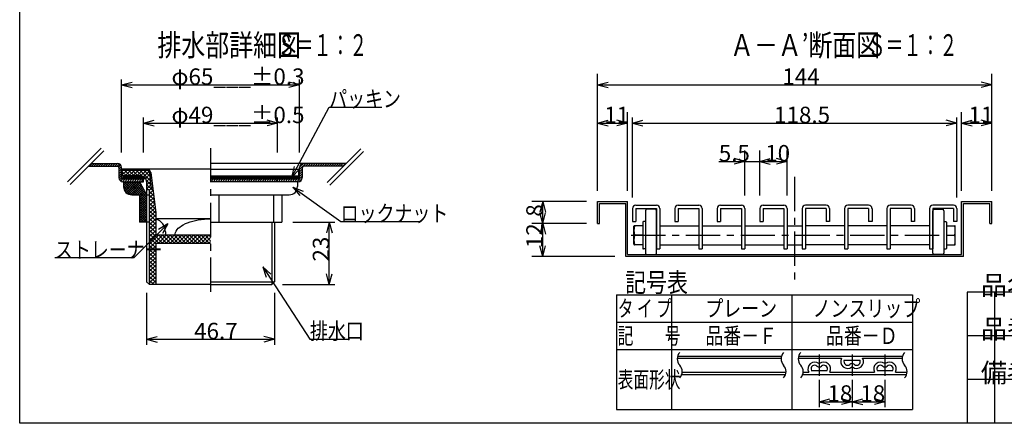
# Model space of a CAD drawing. Extents: x 72 to 1733, y 70 to 1152.
# Drawn here: x 72 to 1151, y 72 to 515 of the extents above; entities that cross this region are included whole.
import ezdxf

# ---------------------------------------------------------------- set-up
doc = ezdxf.new("R2010")
doc.units = 0
doc.header["$LTSCALE"] = 6
doc.header["$MEASUREMENT"] = 0
doc.linetypes.add('CENTER1', pattern=[10, 6.25, -1.25, 1.25, -1.25])
for name, color, linetype in [('_0-7_枠細線', 7, 'CONTINUOUS'), ('_0-8_枠中線', 7, 'CONTINUOUS'), ('_1-2_極細2', 7, 'CONTINUOUS'), ('_1-3_細線2', 7, 'CONTINUOUS'), ('_1-5_寸法2', 7, 'CONTINUOUS')]:
    doc.layers.add(name, color=color, linetype=linetype)
doc.styles.get("Standard").update_dxf_attribs({"font": 'txt', "bigfont": 'bigfont.shx'})
doc.styles.add('TATEGAKI', font='txt', dxfattribs={"bigfont": 'bigfont.shx'})

msp = doc.modelspace()

# ---------------------------------------------------------------- linework, layer by layer
at = {"layer": '_0-7_枠細線', "color": 5, "linetype": 'Continuous'}
for p, q in [((1140, 216), (1140, 72)), ((726, 213), (1050, 213)), ((726, 213), (726, 87)), ((786, 213), (786, 87)), ((918, 213), (918, 87)), ((1050, 213), (1050, 87)), ((726, 183), (1050, 183)), ((1422, 168), (1110, 168)), ((726, 153), (1050, 153)), ((792.4, 143.3), (906.2, 143.3)), ((792.8, 145.7), (906.7, 145.7)), ((925, 143.3), (972.5, 143.3)), ((925.4, 145.7), (1039.3, 145.7)), ((975.3, 141.3), (992.7, 141.3)), ((995.5, 143.3), (1038.8, 143.3)), ((939.3, 130.1), (956.7, 130.1)), ((1011.3, 130.1), (1028.7, 130.1)), ((797.3, 125.7), (911.2, 125.7)), ((797.8, 128.1), (911.6, 128.1)), ((929.9, 125.7), (1043.8, 125.7)), ((930.4, 128.1), (936.5, 128.1)), ((948, 119.7), (948, 89.7)), ((959.5, 128.1), (1008.5, 128.1)), ((984, 119.7), (984, 89.7)), ((1020, 119.7), (1020, 89.7)), ((1031.5, 128.1), (1044.2, 128.1)), ((1494, 120), (1110, 120)), ((948, 95.7), (959.6, 98.8)), ((984, 95.7), (972.4, 98.8)), ((984, 95.7), (995.6, 98.8)), ((1020, 95.7), (1008.4, 98.8)), ((726, 87), (1050, 87)), ((948, 95.7), (959.6, 92.6)), ((948, 95.7), (984, 95.7)), ((984, 95.7), (972.4, 92.6)), ((984, 95.7), (995.6, 92.6)), ((984, 95.7), (1020, 95.7)), ((1020, 95.7), (1008.4, 92.6))]:
    msp.add_line(p, q, dxfattribs=at)
at = {"layer": '_0-7_枠細線', "color": 5, "linetype": 'CENTER1'}
for p, q in [((948, 147.4), (948, 124.2)), ((984, 147.4), (984, 124.2)), ((1020, 147.4), (1020, 124.2))]:
    msp.add_line(p, q, dxfattribs=at)
at = {"layer": '_0-7_枠細線', "color": 5, "linetype": 'Continuous'}
for centre, radius, start, end in [((802.7, 142.7), 10.3, 137.5616, 222.4384), ((916.5, 142.7), 10.3, 137.5616, 222.4384), ((935.3, 142.7), 10.3, 137.5616, 222.4384), ((979, 139.7), 7.46, 151.1464, 308.6822), ((979, 139.7), 4, 156.4218, 308.6822), ((989, 139.7), 7.46, 231.3178, 28.8536), ((989, 139.7), 4, 231.3178, 23.5782), ((1049.1, 142.7), 10.3, 137.5616, 222.4384), ((787.5, 128.7), 10.3, 317.5616, 42.4384), ((901.3, 128.7), 10.3, 317.5616, 42.4384), ((920.1, 128.7), 10.3, 317.5616, 42.4384), ((943, 131.7), 7.46, 51.3178, 208.8536), ((943, 131.7), 4, 51.3178, 203.5782), ((948, 137.9), 4, 231.3178, 308.6822), ((948, 137.9), 0.54, 231.3178, 308.6822), ((953, 131.7), 7.46, 331.1464, 128.6822), ((953, 131.7), 4, 336.4218, 128.6822), ((984, 133.5), 4, 51.3178, 128.6822), ((984, 133.5), 0.54, 51.3178, 128.6822), ((1015, 131.7), 7.46, 51.3178, 208.8536), ((1015, 131.7), 4, 51.3178, 203.5782), ((1020, 137.9), 4, 231.3178, 308.6822), ((1020, 137.9), 0.54, 231.3178, 308.6822), ((1025, 131.7), 7.46, 331.1464, 128.6822), ((1025, 131.7), 4, 336.4218, 128.6822), ((1033.9, 128.7), 10.3, 317.5616, 42.4384)]:
    msp.add_arc(centre, radius, start, end, dxfattribs=at)
at = {"layer": '_0-8_枠中線', "color": 5, "linetype": 'Continuous'}
for p, q in [((72, 72), (72, 1152)), ((1710, 216), (1110, 216)), ((1110, 216), (1110, 72)), ((1710, 72), (72, 72))]:
    msp.add_line(p, q, dxfattribs=at)
at = {"layer": '_1-2_極細2', "color": 2, "linetype": 'Continuous'}
for p, q in [((161.4, 373.7), (124.3, 336.7)), ((164.2, 370.9), (127.2, 333.8)), ((445.9, 373.1), (408.9, 336)), ((448.7, 370.2), (411.7, 333.2)), ((148.3, 354.1), (151.3, 357.1)), ((150.5, 357.1), (179.1, 357.1)), ((150.8, 354.1), (153.8, 357.1)), ((153.4, 354.1), (156.4, 357.1)), ((155.9, 354.1), (158.9, 357.1)), ((158.5, 354.1), (161.5, 357.1)), ((161, 354.1), (164, 357.1)), ((163.6, 354.1), (166.6, 357.1)), ((166.1, 354.1), (169.1, 357.1)), ((168.6, 354.1), (171.6, 357.1)), ((171.2, 354.1), (174.2, 357.1)), ((173.7, 354.1), (176.7, 357.1)), ((176.3, 354.1), (179.3, 357.1)), ((178.8, 354.1), (181.3, 356.6)), ((383.1, 357.1), (281.1, 357.1)), ((378.6, 352.8), (382.9, 357.1)), ((382.2, 353.8), (385.5, 357.1)), ((430, 357.1), (383.1, 357.1)), ((385, 354.1), (388, 357.1)), ((387.6, 354.1), (390.6, 357.1)), ((390.1, 354.1), (393.1, 357.1)), ((392.7, 354.1), (395.7, 357.1)), ((395.2, 354.1), (398.2, 357.1)), ((397.8, 354.1), (400.8, 357.1)), ((400.3, 354.1), (403.3, 357.1)), ((402.8, 354.1), (405.8, 357.1)), ((405.4, 354.1), (408.4, 357.1)), ((407.9, 354.1), (410.9, 357.1)), ((410.5, 354.1), (413.5, 357.1)), ((413, 354.1), (416, 357.1)), ((415.6, 354.1), (418.6, 357.1)), ((418.1, 354.1), (421.1, 357.1)), ((420.7, 354.1), (423.7, 357.1)), ((423.2, 354.1), (426.2, 357.1)), ((425.8, 354.1), (428.8, 357.1)), ((147.5, 354.1), (179.1, 354.1)), ((180.5, 353.2), (182.6, 355.4)), ((180.6, 350.8), (183.5, 353.7)), ((180.6, 352.6), (180.6, 341.5)), ((180.6, 348.2), (183.6, 351.2)), ((180.6, 345.7), (183.6, 348.7)), ((180.6, 343.1), (183.6, 346.1)), ((183.6, 341.5), (183.6, 352.6)), ((184.3, 344.5), (189.2, 349.3)), ((184.3, 348.7), (184.9, 349.3)), ((188.9, 343.3), (184.3, 347.9)), ((184.6, 349.3), (186.1, 350.8)), ((193.1, 343.3), (187.1, 349.3)), ((187.4, 343.3), (193.4, 349.3)), ((188.8, 349.3), (190.3, 350.8)), ((197.4, 343.3), (191.4, 349.3)), ((191.7, 343.3), (197.7, 349.3)), ((193.1, 349.3), (194.6, 350.8)), ((201.6, 343.3), (195.6, 349.3)), ((195.9, 343.3), (201.9, 349.3)), ((197.3, 349.3), (198.8, 350.8)), ((205.9, 343.3), (199.9, 349.3)), ((200.2, 343.3), (206.2, 349.3)), ((201.5, 349.3), (203, 350.8)), ((215.1, 338.3), (204.1, 349.3)), ((204.4, 343.3), (210.4, 349.3)), ((205.8, 349.3), (207.3, 350.8)), ((207.9, 342.6), (213.5, 348.2)), ((214.5, 343.1), (208.3, 349.3)), ((210, 349.3), (211.5, 350.8)), ((213.3, 348.4), (214.4, 349.4)), ((214.3, 345.1), (215.6, 346.4)), ((378.6, 350.2), (381.9, 353.5)), ((378.6, 341.5), (378.6, 352.6)), ((378.6, 347.7), (381.6, 350.7)), ((378.6, 345.1), (381.6, 348.1)), ((378.6, 342.6), (381.6, 345.6)), ((381.6, 352.6), (381.6, 341.5)), ((427, 354.1), (383.1, 354.1)), ((180.7, 340.7), (183.6, 343.6)), ((181.4, 338.9), (183.6, 341.1)), ((182.7, 337.7), (185.1, 340)), ((184.6, 343.3), (184.3, 343.6)), ((184.7, 337), (187.6, 340)), ((185.1, 340), (188.4, 343.3)), ((185.1, 340.9), (187.5, 343.3)), ((185.1, 341.7), (186.7, 343.3)), ((185.1, 342.6), (185.8, 343.3)), ((188.4, 340), (185.1, 343.3)), ((187.5, 340), (185.1, 342.4)), ((186.7, 340), (185.1, 341.6)), ((185.8, 340), (185.1, 340.7)), ((185.1, 340), (207.6, 340)), ((185.1, 337), (207.6, 337)), ((185.8, 332.8), (190.1, 337)), ((185.8, 335.3), (187.5, 337)), ((185.8, 335.1), (198.3, 322.6)), ((185.9, 340), (189.2, 343.3)), ((189.2, 340), (185.9, 343.3)), ((185.9, 330.3), (192.6, 337)), ((186.4, 337), (200.8, 322.6)), ((186.5, 328.3), (195.2, 337)), ((186.7, 340), (190, 343.3)), ((190, 340), (186.7, 343.3)), ((187.2, 337), (190.2, 340)), ((187.3, 326.6), (197.7, 337)), ((187.6, 340), (190.9, 343.3)), ((190.9, 340), (187.6, 343.3)), ((188.4, 340), (191.7, 343.3)), ((191.7, 340), (188.4, 343.3)), ((188.5, 325.2), (200.3, 337)), ((189, 337), (211, 314.9)), ((189.3, 340), (192.6, 343.3)), ((192.6, 340), (189.3, 343.3)), ((189.7, 337), (192.7, 340)), ((189.9, 324.1), (202.8, 337)), ((190.1, 340), (193.4, 343.3)), ((193.4, 340), (190.1, 343.3)), ((191, 340), (194.3, 343.3)), ((194.3, 340), (191, 343.3)), ((191.5, 337), (211, 317.5)), ((191.6, 323.2), (204.1, 335.7)), ((191.8, 340), (195.1, 343.3)), ((195.1, 340), (191.8, 343.3)), ((192.3, 337), (195.3, 340)), ((192.7, 340), (196, 343.3)), ((196, 340), (192.7, 343.3)), ((193.5, 340), (196.8, 343.3)), ((196.8, 340), (193.5, 343.3)), ((194, 337), (211, 320)), ((194.4, 340), (197.7, 343.3)), ((197.7, 340), (194.4, 343.3)), ((194.8, 337), (197.8, 340)), ((195.2, 340), (198.5, 343.3)), ((198.5, 340), (195.2, 343.3)), ((196.1, 340), (199.4, 343.3)), ((199.4, 340), (196.1, 343.3)), ((196.6, 337), (211, 322.6)), ((196.9, 340), (200.2, 343.3)), ((200.2, 340), (196.9, 343.3)), ((197.4, 337), (200.4, 340)), ((197.8, 340), (201.1, 343.3)), ((201.1, 340), (197.8, 343.3)), ((198.6, 340), (201.9, 343.3)), ((201.9, 340), (198.6, 343.3)), ((199.1, 337), (208.2, 328)), ((199.5, 340), (202.8, 343.3)), ((202.8, 340), (199.5, 343.3)), ((199.9, 337), (202.9, 340)), ((200.3, 340), (203.6, 343.3)), ((203.6, 340), (200.3, 343.3)), ((201.2, 340), (204.5, 343.3)), ((204.5, 340), (201.2, 343.3)), ((201.7, 337), (205.3, 333.4)), ((202, 340), (205.3, 343.3)), ((205.3, 340), (202, 343.3)), ((202.5, 337), (205.5, 340)), ((206.2, 340), (202.9, 343.3)), ((202.9, 340), (206.1, 343.2)), ((207, 340), (203.7, 343.3)), ((203.7, 340), (206.8, 343.1)), ((207.9, 340), (204.6, 343.3)), ((204.6, 340), (207.4, 342.8)), ((205, 337), (207.6, 339.6)), ((208.7, 340), (205.4, 343.3)), ((205.4, 340), (208, 342.6)), ((206.3, 340), (208.5, 342.2)), ((209.6, 340), (206.4, 343.2)), ((207.1, 340), (209, 341.9)), ((207.6, 337), (207.6, 340)), ((207.6, 337), (207.6, 337)), ((210.4, 340.1), (207.8, 342.7)), ((208, 340), (209.4, 341.4)), ((208.8, 340), (209.8, 341)), ((209.7, 340), (210.1, 340.5)), ((210.1, 340.5), (214.3, 344.8)), ((211, 337.2), (214.8, 341)), ((215.8, 333.4), (211, 338.2)), ((211, 333), (215.3, 337.2)), ((214.8, 341.3), (216.1, 342.7)), ((215.2, 337.6), (216.6, 338.9)), ((215.7, 333.8), (217.1, 335.1)), ((281.1, 340.3), (284.1, 343.3)), ((281.1, 341.2), (283.2, 343.3)), ((281.1, 342), (282.4, 343.3)), ((281.1, 342.9), (281.5, 343.3)), ((284.1, 340), (281.1, 343)), ((283.2, 340), (281.1, 342.2)), ((282.4, 340), (281.1, 341.3)), ((281.5, 340), (281.1, 340.5)), ((354.6, 340), (281.1, 340)), ((281.1, 339.3), (281.8, 340)), ((354.6, 337), (281.1, 337)), ((281.4, 337), (284.4, 340)), ((281.6, 340), (284.9, 343.3)), ((284.9, 340), (281.6, 343.3)), ((282.5, 340), (285.8, 343.3)), ((285.8, 340), (282.5, 343.3)), ((283.3, 340), (286.6, 343.3)), ((286.6, 340), (283.3, 343.3)), ((283.9, 337), (286.9, 340)), ((284.2, 340), (287.5, 343.3)), ((287.5, 340), (284.2, 343.3)), ((285, 340), (288.3, 343.3)), ((288.3, 340), (285, 343.3)), ((285.9, 340), (289.2, 343.3)), ((289.2, 340), (285.9, 343.3)), ((286.5, 337), (289.5, 340)), ((286.7, 340), (290, 343.3)), ((290, 340), (286.7, 343.3)), ((287.5, 340), (290.8, 343.3)), ((290.8, 340), (287.5, 343.3)), ((288.4, 340), (291.7, 343.3)), ((291.7, 340), (288.4, 343.3)), ((289, 337), (292, 340)), ((289.2, 340), (292.5, 343.3)), ((292.5, 340), (289.2, 343.3)), ((290.1, 340), (293.4, 343.3)), ((293.4, 340), (290.1, 343.3)), ((290.9, 340), (294.2, 343.3)), ((294.2, 340), (290.9, 343.3)), ((291.6, 337), (294.6, 340)), ((291.8, 340), (295.1, 343.3)), ((295.1, 340), (291.8, 343.3)), ((292.6, 340), (295.9, 343.3)), ((295.9, 340), (292.6, 343.3)), ((293.5, 340), (296.8, 343.3)), ((296.8, 340), (293.5, 343.3)), ((294.1, 337), (297.1, 340)), ((294.3, 340), (297.6, 343.3)), ((297.6, 340), (294.3, 343.3)), ((295.2, 340), (298.5, 343.3)), ((298.5, 340), (295.2, 343.3)), ((296, 340), (299.3, 343.3)), ((299.3, 340), (296, 343.3)), ((296.6, 337), (299.6, 340)), ((296.9, 340), (300.2, 343.3)), ((300.2, 340), (296.9, 343.3)), ((297.7, 340), (301, 343.3)), ((301, 340), (297.7, 343.3)), ((298.6, 340), (301.9, 343.3)), ((301.9, 340), (298.6, 343.3)), ((299.2, 337), (302.2, 340)), ((299.4, 340), (302.7, 343.3)), ((302.7, 340), (299.4, 343.3)), ((300.3, 340), (303.6, 343.3)), ((303.6, 340), (300.3, 343.3)), ((301.1, 340), (304.4, 343.3)), ((304.4, 340), (301.1, 343.3)), ((301.7, 337), (304.7, 340)), ((302, 340), (305.3, 343.3)), ((305.3, 340), (302, 343.3)), ((302.8, 340), (306.1, 343.3)), ((306.1, 340), (302.8, 343.3)), ((303.7, 340), (307, 343.3)), ((307, 340), (303.7, 343.3)), ((304.3, 337), (307.3, 340)), ((304.5, 340), (307.8, 343.3)), ((307.8, 340), (304.5, 343.3)), ((305.4, 340), (308.7, 343.3)), ((308.7, 340), (305.4, 343.3)), ((306.2, 340), (309.5, 343.3)), ((309.5, 340), (306.2, 343.3)), ((306.8, 337), (309.8, 340)), ((307.1, 340), (310.4, 343.3)), ((310.4, 340), (307.1, 343.3)), ((307.9, 340), (311.2, 343.3)), ((311.2, 340), (307.9, 343.3)), ((308.8, 340), (312.1, 343.3)), ((312.1, 340), (308.8, 343.3)), ((309.4, 337), (312.4, 340)), ((309.6, 340), (312.9, 343.3)), ((312.9, 340), (309.6, 343.3)), ((310.5, 340), (313.8, 343.3)), ((313.8, 340), (310.5, 343.3)), ((311.3, 340), (314.6, 343.3)), ((314.6, 340), (311.3, 343.3)), ((311.9, 337), (314.9, 340)), ((312.2, 340), (315.5, 343.3)), ((315.5, 340), (312.2, 343.3)), ((313, 340), (316.3, 343.3)), ((316.3, 340), (313, 343.3)), ((313.9, 340), (317.2, 343.3)), ((317.2, 340), (313.9, 343.3)), ((314.5, 337), (317.5, 340)), ((314.7, 340), (318, 343.3)), ((318, 340), (314.7, 343.3)), ((315.5, 340), (318.8, 343.3)), ((318.8, 340), (315.5, 343.3)), ((316.4, 340), (319.7, 343.3)), ((319.7, 340), (316.4, 343.3)), ((317, 337), (320, 340)), ((317.2, 340), (320.5, 343.3)), ((320.5, 340), (317.2, 343.3)), ((318.1, 340), (321.4, 343.3)), ((321.4, 340), (318.1, 343.3)), ((318.9, 340), (322.2, 343.3)), ((322.2, 340), (318.9, 343.3)), ((319.6, 337), (322.6, 340)), ((319.8, 340), (323.1, 343.3)), ((323.1, 340), (319.8, 343.3)), ((320.6, 340), (323.9, 343.3)), ((323.9, 340), (320.6, 343.3)), ((321.5, 340), (324.8, 343.3)), ((324.8, 340), (321.5, 343.3)), ((322.1, 337), (325.1, 340)), ((322.3, 340), (325.6, 343.3)), ((325.6, 340), (322.3, 343.3)), ((323.2, 340), (326.5, 343.3)), ((326.5, 340), (323.2, 343.3)), ((324, 340), (327.3, 343.3)), ((327.3, 340), (324, 343.3)), ((324.6, 337), (327.6, 340)), ((324.9, 340), (328.2, 343.3)), ((328.2, 340), (324.9, 343.3)), ((325.7, 340), (329, 343.3)), ((329, 340), (325.7, 343.3)), ((326.6, 340), (329.9, 343.3)), ((329.9, 340), (326.6, 343.3)), ((327.2, 337), (330.2, 340)), ((327.4, 340), (330.7, 343.3)), ((330.7, 340), (327.4, 343.3)), ((328.3, 340), (331.6, 343.3)), ((331.6, 340), (328.3, 343.3)), ((329.1, 340), (332.4, 343.3)), ((332.4, 340), (329.1, 343.3)), ((329.7, 337), (332.7, 340)), ((330, 340), (333.3, 343.3)), ((333.3, 340), (330, 343.3)), ((330.8, 340), (334.1, 343.3)), ((334.1, 340), (330.8, 343.3)), ((331.7, 340), (335, 343.3)), ((335, 340), (331.7, 343.3)), ((332.3, 337), (335.3, 340)), ((332.5, 340), (335.8, 343.3)), ((335.8, 340), (332.5, 343.3)), ((333.4, 340), (336.7, 343.3)), ((336.7, 340), (333.4, 343.3)), ((334.2, 340), (337.5, 343.3)), ((337.5, 340), (334.2, 343.3)), ((334.8, 337), (337.8, 340)), ((335.1, 340), (338.4, 343.3)), ((338.4, 340), (335.1, 343.3)), ((335.9, 340), (339.2, 343.3)), ((339.2, 340), (335.9, 343.3)), ((336.8, 340), (340.1, 343.3)), ((340.1, 340), (336.8, 343.3)), ((337.4, 337), (340.4, 340)), ((337.6, 340), (340.9, 343.3)), ((340.9, 340), (337.6, 343.3)), ((338.5, 340), (341.8, 343.3)), ((341.8, 340), (338.5, 343.3)), ((339.3, 340), (342.6, 343.3)), ((342.6, 340), (339.3, 343.3)), ((339.9, 337), (342.9, 340)), ((340.2, 340), (343.5, 343.3)), ((343.5, 340), (340.2, 343.3)), ((341, 340), (344.3, 343.3)), ((344.3, 340), (341, 343.3)), ((341.9, 340), (345.2, 343.3)), ((345.2, 340), (341.9, 343.3)), ((342.5, 337), (345.5, 340)), ((342.7, 340), (346, 343.3)), ((346, 340), (342.7, 343.3)), ((343.6, 340), (346.9, 343.3)), ((346.9, 340), (343.6, 343.3)), ((344.4, 340), (347.7, 343.3)), ((347.7, 340), (344.4, 343.3)), ((345, 337), (348, 340)), ((345.2, 340), (348.5, 343.3)), ((348.5, 340), (345.2, 343.3)), ((346.1, 340), (349.4, 343.3)), ((349.4, 340), (346.1, 343.3)), ((346.9, 340), (350.2, 343.3)), ((350.2, 340), (346.9, 343.3)), ((347.6, 337), (350.6, 340)), ((347.8, 340), (351.1, 343.3)), ((351.1, 340), (347.8, 343.3)), ((348.6, 340), (351.9, 343.3)), ((351.9, 340), (348.6, 343.3)), ((349.5, 340), (352.8, 343.3)), ((352.8, 340), (349.5, 343.3)), ((350.1, 337), (353.1, 340)), ((350.3, 340), (353.6, 343.3)), ((353.6, 340), (350.3, 343.3)), ((351.2, 340), (354.5, 343.3)), ((354.5, 340), (351.2, 343.3)), ((352, 340), (355.3, 343.3)), ((355.3, 340), (352, 343.3)), ((352.6, 337), (354.6, 338.9)), ((352.9, 340), (356.2, 343.3)), ((356.2, 340), (352.9, 343.3)), ((353.7, 340), (357, 343.3)), ((357, 340), (353.7, 343.3)), ((354.6, 340), (357.9, 343.3)), ((357.9, 340), (354.6, 343.3)), ((377.1, 340), (354.6, 340)), ((354.6, 337), (354.6, 340)), ((354.6, 338.9), (355.6, 340)), ((377.1, 337), (354.6, 337)), ((355.2, 337), (358.2, 340)), ((355.4, 340), (358.7, 343.3)), ((358.7, 340), (355.4, 343.3)), ((356.3, 340), (359.6, 343.3)), ((359.6, 340), (356.3, 343.3)), ((357.1, 340), (360.4, 343.3)), ((360.4, 340), (357.1, 343.3)), ((357.7, 337), (360.7, 340)), ((358, 340), (361.3, 343.3)), ((361.3, 340), (358, 343.3)), ((358.8, 340), (362.1, 343.3)), ((362.1, 340), (358.8, 343.3)), ((359.7, 340), (363, 343.3)), ((363, 340), (359.7, 343.3)), ((360.3, 337), (363.3, 340)), ((360.5, 340), (363.8, 343.3)), ((363.8, 340), (360.5, 343.3)), ((361.4, 340), (364.7, 343.3)), ((364.7, 340), (361.4, 343.3)), ((362.2, 340), (365.5, 343.3)), ((365.5, 340), (362.2, 343.3)), ((362.8, 337), (365.8, 340)), ((363.1, 340), (366.4, 343.3)), ((366.4, 340), (363.1, 343.3)), ((363.9, 340), (367.2, 343.3)), ((367.2, 340), (363.9, 343.3)), ((364.8, 340), (368.1, 343.3)), ((368.1, 340), (364.8, 343.3)), ((365.4, 337), (368.4, 340)), ((365.6, 340), (368.9, 343.3)), ((368.9, 340), (365.6, 343.3)), ((366.5, 340), (369.8, 343.3)), ((369.8, 340), (366.5, 343.3)), ((367.3, 340), (370.6, 343.3)), ((370.6, 340), (367.3, 343.3)), ((367.9, 337), (370.9, 340)), ((368.2, 340), (371.5, 343.3)), ((371.5, 340), (368.2, 343.3)), ((369, 340), (372.3, 343.3)), ((372.3, 340), (369, 343.3)), ((369.9, 340), (373.2, 343.3)), ((373.2, 340), (369.9, 343.3)), ((370.5, 337), (373.5, 340)), ((370.7, 340), (374, 343.3)), ((374, 340), (370.7, 343.3)), ((371.6, 340), (374.9, 343.3)), ((374.9, 340), (371.6, 343.3)), ((372.4, 340), (375.7, 343.3)), ((375.7, 340), (372.4, 343.3)), ((373, 337), (376, 340)), ((373.2, 340), (376.5, 343.3)), ((376.5, 340), (373.2, 343.3)), ((377.1, 340.3), (374.1, 343.3)), ((374.1, 340), (377.1, 343)), ((377.1, 341.2), (374.9, 343.3)), ((374.9, 340), (377.1, 342.2)), ((375.6, 337), (381.6, 343)), ((377.1, 342), (375.8, 343.3)), ((375.8, 340), (377.1, 341.3)), ((377.1, 342.9), (376.6, 343.3)), ((376.6, 340), (377.1, 340.5)), ((378.3, 337.2), (381.4, 340.3)), ((185.8, 332.5), (195.7, 322.6)), ((186, 329.8), (193, 322.8)), ((193.6, 322.7), (205, 334.1)), ((196, 322.6), (205.8, 332.4)), ((198.6, 322.6), (206.7, 330.7)), ((201.1, 322.6), (207.6, 329.1)), ((203.1, 322), (208.5, 327.4)), ((203.1, 319.5), (209.4, 325.8)), ((203.1, 316.9), (210.2, 324.1)), ((218.1, 326.8), (211, 333.9)), ((211, 328.7), (215.8, 333.5)), ((212.4, 328.3), (211, 329.7)), ((214, 327.5), (216.4, 329.8)), ((214, 323.2), (218, 327.3)), ((218.7, 322), (214, 326.7)), ((216.2, 330), (217.5, 331.4)), ((203.1, 314.4), (211, 322.3)), ((203.1, 320.4), (211, 312.4)), ((203.1, 311.8), (211, 319.8)), ((203.1, 317.8), (211, 309.9)), ((203.1, 309.3), (211, 317.2)), ((203.1, 315.3), (211, 307.3)), ((203.1, 306.7), (211, 314.7)), ((214, 319), (218.5, 323.5)), ((219.3, 317.1), (214, 322.4)), ((214, 314.8), (219, 319.7)), ((219.9, 312.3), (214, 318.2)), ((214, 310.5), (219.5, 316)), ((220.5, 307.4), (214, 313.9)), ((705, 291.1), (705, 315.1)), ((705, 315.1), (738, 315.1)), ((707.1, 291.1), (707.1, 313)), ((707.1, 313), (735.9, 313)), ((735.9, 255.1), (735.9, 313)), ((738, 257.2), (738, 315.1)), ((1104, 257.2), (1104, 315.1)), ((1104, 315.1), (1137, 315.1)), ((1106.1, 255.1), (1106.1, 313)), ((1106.1, 313), (1134.9, 313)), ((1134.9, 291.1), (1134.9, 313)), ((1137, 291.1), (1137, 315.1)), ((203.1, 312.7), (211, 304.8)), ((203.1, 304.2), (211, 312.1)), ((203.1, 310.2), (211, 302.2)), ((203.1, 301.7), (211, 309.6)), ((203.1, 307.6), (211, 299.7)), ((203.1, 299.1), (211, 307.1)), ((203.1, 305.1), (211, 297.1)), ((203.1, 296.6), (211, 304.5)), ((203.1, 302.5), (211, 294.6)), ((214, 306.3), (219.9, 312.2)), ((221.1, 302.6), (214, 309.7)), ((214, 302), (220.4, 308.4)), ((221.1, 298.4), (214, 305.4)), ((214, 297.8), (220.9, 304.7)), ((203.1, 294), (211, 302)), ((203.1, 300), (210.4, 292.6)), ((203.1, 297.4), (207.9, 292.6)), ((203.1, 294.9), (205.4, 292.6)), ((204.2, 292.6), (211, 299.4)), ((206.8, 292.6), (211, 296.9)), ((209.3, 292.6), (211, 294.3)), ((221.1, 294.2), (214, 301.2)), ((214, 293.6), (221.1, 300.6)), ((221.1, 289.9), (214, 297)), ((214, 289.3), (221.1, 296.4)), ((221.1, 285.7), (214, 292.7)), ((214, 285.1), (221.1, 292.1)), ((221.1, 281.4), (214, 288.5)), ((214, 280.8), (221.1, 287.9)), ((229, 269.2), (214, 284.2)), ((214, 276.6), (221.1, 283.6)), ((705, 291.1), (707.1, 291.1)), ((1134.9, 291.1), (1137, 291.1)), ((224.8, 269.2), (214, 280)), ((214, 272.3), (221.1, 279.4)), ((214, 263.9), (228.4, 278.2)), ((214, 268.1), (224.2, 278.2)), ((221.1, 268.7), (214, 275.7)), ((221.1, 264.5), (214, 271.5)), ((223.6, 269.2), (232.6, 278.2)), ((233.3, 269.2), (224.3, 278.2)), ((227.9, 269.2), (236.9, 278.2)), ((237.5, 269.2), (228.5, 278.2)), ((232.1, 269.2), (241.1, 278.2)), ((241.8, 269.2), (232.8, 278.2)), ((236.4, 269.2), (245.4, 278.2)), ((246, 269.2), (237, 278.2)), ((240.6, 269.2), (249.6, 278.2)), ((250.3, 269.2), (241.3, 278.2)), ((244.9, 269.2), (253.9, 278.2)), ((254.5, 269.2), (245.5, 278.2)), ((249.1, 269.2), (258.1, 278.2)), ((258.7, 269.2), (249.7, 278.2)), ((253.3, 269.2), (262.3, 278.2)), ((263, 269.2), (254, 278.2)), ((257.6, 269.2), (266.6, 278.2)), ((267.2, 269.2), (258.2, 278.2)), ((261.8, 269.2), (270.8, 278.2)), ((271.5, 269.2), (262.5, 278.2)), ((266.1, 269.2), (275.1, 278.2)), ((275.7, 269.2), (266.7, 278.2)), ((270.3, 269.2), (279.3, 278.2)), ((280, 269.2), (271, 278.2)), ((274.6, 269.2), (281.1, 275.7)), ((281.1, 272.3), (275.2, 278.2)), ((278.8, 269.2), (281.1, 271.5)), ((281.1, 276.6), (279.4, 278.2)), ((754.7, 278.2), (745.6, 278.2)), ((1087.3, 278.2), (1096.4, 278.2)), ((221.1, 260.2), (214, 267.3)), ((214, 259.6), (221.1, 266.7)), ((221.1, 256), (214, 263)), ((214, 255.4), (221.1, 262.4)), ((221.1, 251.7), (214, 258.8)), ((214, 251.1), (221.1, 258.2)), ((221.1, 247.5), (214, 254.5)), ((214, 246.9), (221.1, 253.9)), ((221.1, 243.2), (214, 250.3)), ((214, 242.6), (221.1, 249.7)), ((1106.1, 255.1), (735.9, 255.1)), ((738, 257.2), (1104, 257.2)), ((221.1, 239), (214, 246)), ((214, 238.4), (221.1, 245.4)), ((221.1, 234.8), (214, 241.8)), ((214, 234.2), (221.1, 241.2)), ((221.1, 230.5), (214, 237.6)), ((214, 229.9), (221.1, 237)), ((221.1, 226.3), (214, 233.3)), ((214, 225.7), (221.1, 232.7)), ((218.9, 224.2), (214, 229.1)), ((216.8, 224.2), (221.1, 228.5)), ((214.6, 224.2), (214, 224.8)), ((221.1, 224.2), (221.1, 224.2))]:
    msp.add_line(p, q, dxfattribs=at)
at = {"layer": '_1-2_極細2', "color": 2, "linetype": 'CENTER1'}
for p, q in [((281.1, 373.8), (281.1, 209.8)), ((921, 342.3), (921, 228.8)), ((741.9, 278.2), (1101.3, 278.2))]:
    msp.add_line(p, q, dxfattribs=at)
at = {"layer": '_1-2_極細2', "color": 2, "linetype": 'Continuous'}
for centre, radius, start, end in [((179.1, 352.6), 4.5, 0, 90), ((383.1, 352.6), 4.5, 90, 180), ((179.1, 352.6), 1.5, 0, 90), ((383.1, 352.6), 1.5, 90, 180), ((185.1, 341.5), 4.5, 180, 270), ((185.1, 341.5), 1.5, 180, 270), ((377.1, 341.5), 4.5, 270, 360), ((377.1, 341.5), 1.5, 270, 360), ((768.3, 283.5), 23.3, 166.9643, 193.038), ((1073.7, 283.5), 23.3, 346.962, 13.0357), ((768.3, 273), 23.3, 166.962, 193.0357), ((1073.7, 273), 23.3, 346.9643, 13.038)]:
    msp.add_arc(centre, radius, start, end, dxfattribs=at)
at = {"layer": '_1-3_細線2', "color": 4, "linetype": 'Continuous'}
for p, q in [((211.1, 350.8), (184.3, 350.8)), ((184.3, 343.3), (184.3, 350.8)), ((211.1, 349.3), (184.3, 349.3)), ((281.1, 350.8), (211.1, 350.8)), ((214.1, 346.7), (216.2, 329.8)), ((215.6, 346.9), (221.1, 303.1)), ((281.1, 350.8), (377.8, 350.8)), ((377.8, 343.3), (377.8, 350.8)), ((205, 343.3), (184.3, 343.3)), ((185.1, 343.3), (185.1, 340)), ((210.4, 340), (185.1, 340)), ((185.8, 337), (203.4, 337)), ((185.8, 337), (185.8, 331.6)), ((203.4, 337), (211, 322.6)), ((211, 337.3), (211, 322.6)), ((281.1, 343.3), (377.8, 343.3)), ((281.1, 340), (377.1, 340)), ((376.3, 337), (376.3, 331.6)), ((377.1, 343.3), (377.1, 340)), ((211, 328.3), (214, 328.3)), ((214, 328.3), (214, 224.2)), ((217.7, 329.8), (216.2, 329.8)), ((194.8, 322.6), (203.1, 322.6)), ((203.1, 322.6), (203.1, 292.6)), ((211, 322.6), (211, 292.6)), ((211, 322.6), (214, 322.6)), ((281.1, 322.6), (367.3, 322.6)), ((290.1, 322.6), (290.1, 292.6)), ((350.1, 322.6), (350.1, 292.6)), ((359.1, 322.6), (359.1, 292.6)), ((221.1, 303.1), (221.1, 278.2)), ((743.3, 307.6), (743.3, 293.2)), ((746.9, 311.2), (769.7, 311.2)), ((746.9, 307.6), (769.7, 307.6)), ((746.9, 307.6), (746.9, 293.2)), ((757.7, 305.2), (757.7, 258.7)), ((768.2, 306.7), (759.2, 306.7)), ((769.7, 307.6), (769.7, 263.2)), ((769.7, 258.7), (769.7, 305.2)), ((773.3, 307.6), (773.3, 263.2)), ((789.8, 307.6), (789.8, 293.2)), ((793.4, 311.2), (816.2, 311.2)), ((793.4, 307.6), (816.2, 307.6)), ((793.4, 307.6), (793.4, 293.2)), ((816.2, 307.6), (816.2, 263.2)), ((819.8, 307.6), (819.8, 263.2)), ((836.3, 307.6), (836.3, 293.2)), ((839.9, 311.2), (862.7, 311.2)), ((839.9, 307.6), (862.7, 307.6)), ((839.9, 307.6), (839.9, 293.2)), ((862.7, 307.6), (862.7, 263.2)), ((866.3, 307.6), (866.3, 263.2)), ((882.8, 307.6), (882.8, 293.2)), ((886.4, 311.2), (909.2, 311.2)), ((886.4, 307.6), (909.2, 307.6)), ((886.4, 307.6), (886.4, 293.2)), ((909.2, 307.6), (909.2, 263.2)), ((912.8, 307.6), (912.8, 263.2)), ((929.3, 307.6), (929.3, 263.2)), ((955.7, 311.2), (932.9, 311.2)), ((955.7, 307.6), (932.9, 307.6)), ((932.9, 307.6), (932.9, 263.2)), ((955.7, 307.6), (955.7, 293.2)), ((959.3, 307.6), (959.3, 293.2)), ((975.7, 307.6), (975.7, 263.2)), ((1002.1, 311.2), (979.3, 311.2)), ((1002.1, 307.6), (979.3, 307.6)), ((979.3, 307.6), (979.3, 263.2)), ((1002.1, 307.6), (1002.1, 293.2)), ((1005.8, 307.6), (1005.8, 293.2)), ((1022.2, 307.6), (1022.2, 263.2)), ((1048.6, 311.2), (1025.8, 311.2)), ((1048.6, 307.6), (1025.8, 307.6)), ((1025.8, 307.6), (1025.8, 263.2)), ((1048.6, 307.6), (1048.6, 293.2)), ((1052.2, 307.6), (1052.2, 293.2)), ((1068.7, 307.6), (1068.7, 263.2)), ((1095.1, 311.2), (1072.3, 311.2)), ((1072.3, 307.6), (1072.3, 263.2)), ((1095.1, 307.6), (1072.3, 307.6)), ((1072.3, 258.7), (1072.3, 305.2)), ((1073.9, 306.7), (1082.9, 306.7)), ((1084.4, 305.2), (1084.4, 258.7)), ((1095.1, 307.6), (1095.1, 293.2)), ((1098.8, 307.6), (1098.8, 293.2)), ((211, 292.6), (203.1, 292.6)), ((211, 292.6), (211, 227.2)), ((214, 292.6), (211, 292.6)), ((281.1, 296.2), (221.1, 296.2)), ((253.5, 291), (256, 292)), ((256, 292), (258.7, 293)), ((258.7, 293), (261.6, 293.8)), ((261.6, 293.8), (264.6, 294.6)), ((264.6, 294.6), (267.7, 295.2)), ((267.7, 295.2), (271, 295.6)), ((271, 295.6), (274.3, 296)), ((274.3, 296), (277.7, 296.2)), ((277.7, 296.2), (281.1, 296.2)), ((281.1, 292.6), (359.1, 292.6)), ((348.1, 292.6), (348.1, 224.2)), ((351.1, 292.6), (351.1, 227.2)), ((743.3, 293.2), (746.9, 293.2)), ((754.7, 292.6), (754.7, 276.7)), ((757.7, 293.2), (755.3, 293.2)), ((789.8, 293.2), (793.4, 293.2)), ((836.3, 293.2), (839.9, 293.2)), ((882.8, 293.2), (886.4, 293.2)), ((959.3, 293.2), (955.7, 293.2)), ((1005.8, 293.2), (1002.1, 293.2)), ((1052.2, 293.2), (1048.6, 293.2)), ((1084.4, 293.2), (1086.7, 293.2)), ((1087.3, 292.6), (1087.3, 276.7)), ((1098.8, 293.2), (1095.1, 293.2)), ((231.6, 281.9), (231.6, 278.2)), ((242.2, 279.8), (242.7, 281.4)), ((242.7, 281.4), (243.4, 282.9)), ((243.4, 282.9), (244.4, 284.4)), ((244.4, 284.4), (245.7, 285.9)), ((245.7, 285.9), (247.3, 287.2)), ((247.3, 287.2), (249.1, 288.6)), ((249.1, 288.6), (251.2, 289.8)), ((251.2, 289.8), (253.5, 291)), ((745, 268.3), (745, 288.1)), ((754.7, 288.7), (745.6, 288.7)), ((773.3, 288.6), (816.2, 288.6)), ((819.8, 288.6), (862.7, 288.6)), ((866.3, 288.6), (909.2, 288.6)), ((912.8, 288.6), (929.3, 288.6)), ((975.7, 288.6), (932.9, 288.6)), ((1022.2, 288.6), (979.3, 288.6)), ((1068.7, 288.6), (1025.8, 288.6)), ((1072.3, 286), (1072.3, 274.1)), ((1087.3, 288.7), (1096.4, 288.7)), ((1097, 268.3), (1097, 288.1)), ((281.1, 278.2), (221.1, 278.2)), ((242.1, 278.2), (242.2, 279.8)), ((754.7, 276.7), (754.7, 263.8)), ((1087.3, 276.7), (1087.3, 263.8)), ((281.1, 269.2), (221.1, 269.2)), ((221.1, 269.2), (221.1, 224.2)), ((754.7, 267.7), (745.6, 267.7)), ((757.7, 263.2), (755.3, 263.2)), ((769.7, 263.2), (773.3, 263.2)), ((773.3, 267.9), (816.2, 267.9)), ((816.2, 263.2), (819.8, 263.2)), ((819.8, 267.9), (862.7, 267.9)), ((862.7, 263.2), (866.3, 263.2)), ((866.3, 267.9), (909.2, 267.9)), ((909.2, 263.2), (912.8, 263.2)), ((912.8, 267.9), (929.3, 267.9)), ((929.3, 263.2), (932.9, 263.2)), ((975.7, 267.9), (932.9, 267.9)), ((975.7, 263.2), (979.3, 263.2)), ((1022.2, 267.9), (979.3, 267.9)), ((1022.2, 263.2), (1025.8, 263.2)), ((1068.7, 267.9), (1025.8, 267.9)), ((1068.7, 263.2), (1072.3, 263.2)), ((1084.4, 263.2), (1086.7, 263.2)), ((1087.3, 267.7), (1096.4, 267.7)), ((759.2, 257.2), (768.2, 257.2)), ((1082.9, 257.2), (1073.9, 257.2)), ((211.1, 227.2), (214.1, 224.2)), ((281.1, 227.2), (351.1, 227.2)), ((351.1, 227.2), (348.1, 224.2)), ((281.1, 224.2), (214, 224.2)), ((281.1, 224.2), (348.1, 224.2))]:
    msp.add_line(p, q, dxfattribs=at)
for centre, radius, start, end in [((211.1, 346.3), 4.5, 7.189, 90), ((211.1, 346.3), 3, 7.1641, 90), ((205, 337.3), 6, 0, 90), ((194.8, 331.6), 9, 180, 270), ((367.3, 331.6), 9, 270, 360), ((746.9, 307.6), 3.6, 90, 180), ((759.2, 305.2), 1.5, 90, 180), ((768.2, 305.2), 1.5, 0, 90), ((769.7, 307.6), 3.6, 360, 90), ((793.4, 307.6), 3.6, 90, 180), ((816.2, 307.6), 3.6, 360, 90), ((839.9, 307.6), 3.6, 90, 180), ((862.7, 307.6), 3.6, 360, 90), ((886.4, 307.6), 3.6, 90, 180), ((909.2, 307.6), 3.6, 360, 90), ((932.9, 307.6), 3.6, 90, 180), ((955.7, 307.6), 3.6, 0, 90), ((979.3, 307.6), 3.6, 90, 180), ((1002.1, 307.6), 3.6, 0, 90), ((1025.8, 307.6), 3.6, 90, 180), ((1048.6, 307.6), 3.6, 0, 90), ((1072.3, 307.6), 3.6, 90, 180), ((1073.9, 305.2), 1.5, 90, 180), ((1082.9, 305.2), 1.5, 0, 90), ((1095.1, 307.6), 3.6, 0, 90), ((216.6, 281.9), 15, 0, 72.5499), ((755.3, 292.6), 0.6, 90, 180), ((1086.7, 292.6), 0.6, 0, 90), ((745.6, 288.1), 0.6, 90, 180), ((1096.4, 288.1), 0.6, 0, 90), ((745.6, 268.3), 0.6, 180, 270), ((755.3, 263.8), 0.6, 180, 270), ((1086.7, 263.8), 0.6, 270, 360), ((1096.4, 268.3), 0.6, 270, 360), ((759.2, 258.7), 1.5, 180, 270), ((768.2, 258.7), 1.5, 270, 360), ((1073.9, 258.7), 1.5, 180, 270), ((1082.9, 258.7), 1.5, 270, 360)]:
    msp.add_arc(centre, radius, start, end, dxfattribs=at)
at = {"layer": '_1-5_寸法2', "color": 7, "linetype": 'Continuous'}
for p, q in [((705, 327.1), (705, 455.2)), ((1137, 327.1), (1137, 455.2)), ((183.6, 369.1), (183.6, 449.2)), ((183.6, 443.2), (195.2, 446.3)), ((183.6, 443.2), (195.2, 440.1)), ((183.6, 443.2), (378.6, 443.2)), ((378.6, 443.2), (367, 446.3)), ((378.6, 443.2), (367, 440.1)), ((378.6, 369.1), (378.6, 449.2)), ((705, 443.2), (716.6, 446.3)), ((705, 443.2), (716.6, 440.1)), ((705, 443.2), (1137, 443.2)), ((1137, 443.2), (1125.4, 446.3)), ((1137, 443.2), (1125.4, 440.1)), ((370.2, 342.1), (411.1, 418.8)), ((411.1, 418.8), (468.7, 418.8)), ((705, 327.1), (705, 413.2)), ((738, 327.1), (738, 413.2)), ((1104, 327.1), (1104, 413.2)), ((1137, 327.1), (1137, 413.2)), ((207.6, 369.1), (207.6, 407.2)), ((207.6, 401.2), (219.2, 404.3)), ((207.6, 401.2), (219.2, 398.1)), ((207.6, 401.2), (354.6, 401.2)), ((354.6, 401.2), (343, 404.3)), ((354.6, 401.2), (343, 398.1)), ((354.6, 369.1), (354.6, 407.2)), ((705, 401.2), (716.6, 404.3)), ((705, 401.2), (716.6, 398.1)), ((705, 401.2), (738, 401.2)), ((738, 401.2), (726.4, 404.3)), ((738, 401.2), (726.4, 398.1)), ((743.3, 319.6), (743.3, 407.2)), ((743.3, 401.2), (754.8, 404.3)), ((743.3, 401.2), (754.8, 398.1)), ((743.3, 401.2), (1098.8, 401.2)), ((1098.8, 401.2), (1087.2, 404.3)), ((1098.8, 401.2), (1087.2, 398.1)), ((1098.8, 319.6), (1098.8, 407.2)), ((1104, 401.2), (1115.6, 404.3)), ((1104, 401.2), (1115.6, 398.1)), ((1104, 401.2), (1137, 401.2)), ((1137, 401.2), (1125.4, 404.3)), ((1137, 401.2), (1125.4, 398.1)), ((866.3, 321.7), (866.3, 371.2)), ((882.8, 321.7), (882.8, 371.2)), ((912.8, 321.7), (912.8, 371.2)), ((837.9, 359.2), (882.8, 359.2)), ((866.3, 359.2), (854.7, 362.3)), ((866.3, 359.2), (854.7, 356.1)), ((882.8, 359.2), (894.3, 362.3)), ((882.8, 359.2), (894.3, 356.1)), ((882.8, 359.2), (912.8, 359.2)), ((912.8, 359.2), (901.2, 362.3)), ((912.8, 359.2), (901.2, 356.1)), ((370.2, 342.1), (372.9, 353.8)), ((370.2, 342.1), (378.4, 350.9)), ((371.2, 330.9), (382.5, 326.7)), ((371.2, 330.9), (378.8, 321.7)), ((371.2, 330.9), (423.7, 293.2)), ((693, 315.1), (633, 315.1)), ((645, 315.1), (641.9, 303.5)), ((645, 315.1), (648.1, 303.5)), ((645, 291.1), (645, 315.1)), ((645, 291.1), (641.9, 302.7)), ((645, 291.1), (648.1, 302.7)), ((371.1, 292.6), (417.1, 292.6)), ((411.1, 292.6), (408, 281)), ((411.1, 292.6), (414.2, 281)), ((411.1, 224.2), (411.1, 292.6)), ((423.7, 293.2), (510.1, 293.2)), ((234.3, 290.6), (197, 253.4)), ((234.3, 290.6), (223.9, 284.6)), ((234.3, 290.6), (228.3, 280.3)), ((693, 291.1), (633, 291.1)), ((645, 291.1), (641.9, 279.5)), ((645, 291.1), (648.1, 279.5)), ((645, 255.1), (645, 291.1)), ((645, 255.1), (641.9, 266.7)), ((645, 255.1), (648.1, 266.7)), ((197, 253.4), (110.6, 253.4)), ((723.9, 255.1), (633, 255.1)), ((338.3, 243.7), (347.2, 235.6)), ((338.3, 243.7), (342, 232.2)), ((338.3, 243.7), (390, 164.2)), ((411.1, 224.2), (408, 235.8)), ((411.1, 224.2), (414.2, 235.8)), ((360.1, 224.2), (417.1, 224.2)), ((211, 215.2), (211, 158.2)), ((351.1, 215.2), (351.1, 158.2)), ((211, 164.2), (222.6, 167.3)), ((211, 164.2), (222.6, 161.1)), ((211, 164.2), (351.1, 164.2)), ((351.1, 164.2), (339.5, 167.3)), ((351.1, 164.2), (339.5, 161.1)), ((390, 164.2), (433.2, 164.2))]:
    msp.add_line(p, q, dxfattribs=at)

# ---------------------------------------------------------------- texts
at = {"layer": '_0-7_枠細線', "color": 5}
for s, height, width, p in [('排水部詳細図', 24, 0.8, (222.9, 474.7)), ('Ｓ＝１：２', 24, 0.6, (354.6, 474.7)), ('Ａ－Ａ’断面図', 24, 0.8, (850.2, 474.7)), ('Ｓ＝１：２', 24, 0.6, (1001.1, 474.7)), ('記号表', 21, 0.8, (735.3, 216)), ('タ イ プ', 18, 0.7, (727.2, 189)), ('プレーン', 18, 0.8, (823.2, 189)), ('ノンスリップ', 18, 0.8, (940.8, 189)), ('記\u3000\u3000号', 18, 0.7, (727.2, 159)), ('品番－Ｆ', 18, 0.8, (823.2, 159)), ('品番－Ｄ', 18, 0.8, (955.2, 159)), ('表面形状', 18, 0.7, (727.2, 111))]:
    msp.add_text(s, height=height, dxfattribs=dict(at, width=width)).set_placement(p)
at = {"layer": '_0-7_枠細線', "color": 5, "style": 'TATEGAKI'}
for s, p in [('品名', (1125, 213)), ('品番', (1125, 165)), ('備考', (1125, 117))]:
    msp.add_text(s, height=21, dxfattribs=at).set_placement(p)
at = {"layer": '_0-7_枠細線', "color": 5}
for p in [(957, 95.7), (993, 95.7)]:
    msp.add_text('18', height=18, dxfattribs=at).set_placement(p)
at = {"layer": '_1-5_寸法2', "color": 7}
for s, p in [('φ65___±0.3', (238.3, 443.2)), ('144', (907.5, 443.2)), ('φ49___±0.5', (238.3, 401.2)), ('11', (712.5, 401.2)), ('118.5', (898.5, 401.2)), ('11', (1111.5, 401.2)), ('5.5', (837.9, 359.2)), ('10', (888.8, 359.2)), ('46.7', (263.1, 164.2))]:
    msp.add_text(s, height=18, dxfattribs=at).set_placement(p)
at = {"layer": '_1-5_寸法2', "color": 7, "width": 0.8}
for s, p in [('パッキン', (411.1, 418.8)), ('ロックナット', (423.7, 293.2)), ('ストレーナー', (110.6, 253.4)), ('排水口', (390, 164.2))]:
    msp.add_text(s, height=18, dxfattribs=at).set_placement(p)
at = {"layer": '_1-5_寸法2', "color": 7}
for s, p in [('8', (645, 298.6)), ('12', (645, 264.1)), ('23', (411.1, 249.4))]:
    msp.add_text(s, height=18, rotation=90, dxfattribs=at).set_placement(p)

doc.saveas('drawing.dxf')
